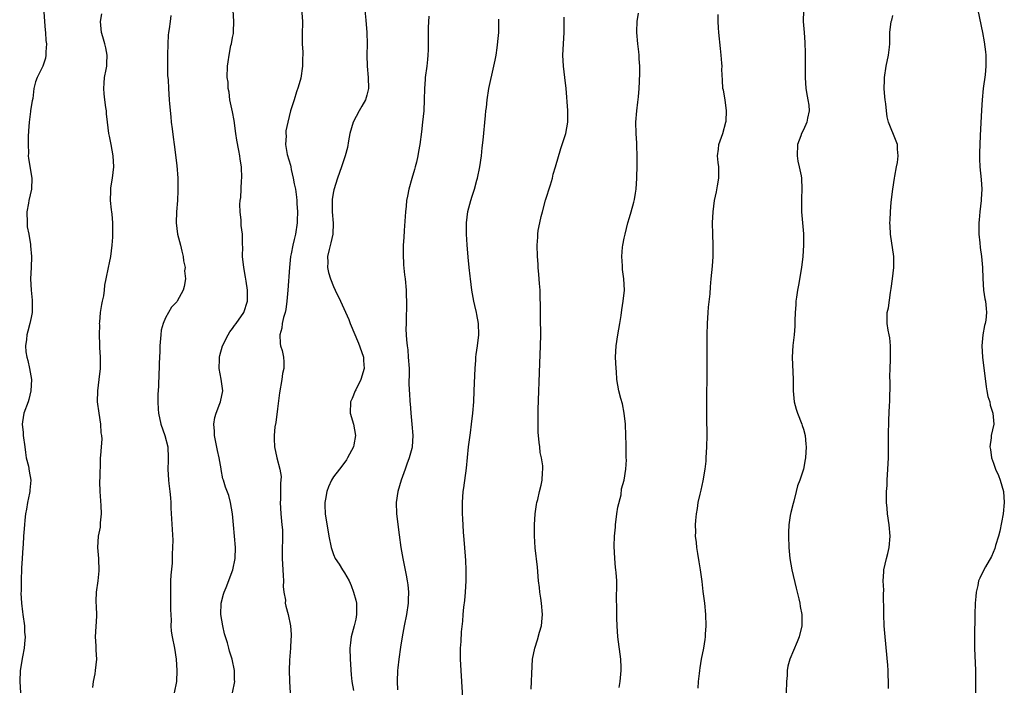
# Model space of a CAD drawing. Units: inches. Extents: x 2499000 to 2502000, y 1485000 to 1488000.
# Drawn here: x 2500209 to 2500385, y 1487442 to 1487561 of the extents above; entities that cross this region are included whole.
import ezdxf

# ---------------------------------------------------------------- set-up
doc = ezdxf.new("R2010")
doc.units = ezdxf.units.IN
doc.header["$MEASUREMENT"] = 0
doc.layers.add('LD24991485_10ft', color=120, linetype='Continuous')

msp = doc.modelspace()

# ---------------------------------------------------------------- linework, layer by layer
at = {"layer": 'LD24991485_10ft'}
for points, elevation in [([(2500246.99, 1487441.01), (2500247.38, 1487443), (2500247.34, 1487443.34), (2500247.33, 1487445), (2500246.92, 1487447), (2500246.44, 1487448.44), (2500246.32, 1487449), (2500246.07, 1487449.93), (2500245.55, 1487451.55), (2500245.22, 1487453), (2500244.91, 1487455), (2500244.96, 1487457.04), (2500245.35, 1487458.65), (2500245.48, 1487459), (2500245.85, 1487459.85), (2500247.04, 1487463), (2500247.44, 1487465), (2500247.52, 1487467), (2500247.35, 1487469), (2500247.14, 1487471), (2500246.96, 1487473), (2500246.64, 1487475), (2500246.29, 1487476.29), (2500245.75, 1487477.75), (2500245.35, 1487479), (2500245.26, 1487479.26), (2500244.94, 1487480.94), (2500244.94, 1487481.06), (2500244.6, 1487483), (2500244.29, 1487484.29), (2500243.76, 1487487), (2500243.77, 1487487.77), (2500243.66, 1487489), (2500243.81, 1487490.19), (2500244.06, 1487491), (2500244.73, 1487492.73), (2500244.81, 1487493), (2500245.22, 1487495), (2500244.95, 1487497.05), (2500244.6, 1487499), (2500244.63, 1487500.63), (2500244.65, 1487501), (2500244.73, 1487501.27), (2500245.21, 1487503), (2500246.2, 1487505), (2500246.49, 1487505.51), (2500247, 1487506.12), (2500247.35, 1487506.65), (2500247.62, 1487507), (2500249.02, 1487509), (2500249.65, 1487511), (2500249.67, 1487511.67), (2500249.67, 1487513), (2500249.39, 1487514.61), (2500249.31, 1487515.31), (2500248.97, 1487517.03), (2500248.76, 1487519), (2500248.79, 1487520.79), (2500248.78, 1487521), (2500248.75, 1487523), (2500248.54, 1487524.54), (2500248.53, 1487525.47), (2500248.33, 1487527), (2500248.31, 1487528.31), (2500248.36, 1487529), (2500248.44, 1487529.56), (2500248.53, 1487531), (2500248.61, 1487532.61), (2500248.65, 1487533), (2500248.56, 1487535), (2500248.37, 1487536.37), (2500248.27, 1487537), (2500248.09, 1487537.91), (2500247.76, 1487539.76), (2500247.58, 1487541), (2500247.29, 1487543.29), (2500247, 1487544.87), (2500246.52, 1487547), (2500246.36, 1487548.36), (2500246.2, 1487549), (2500246.17, 1487550.17), (2500246.03, 1487551), (2500246.05, 1487553), (2500246.22, 1487553.78), (2500246.35, 1487555), (2500246.7, 1487556.7), (2500246.78, 1487557), (2500247, 1487558.15), (2500247.15, 1487558.85), (2500247.14, 1487559.14), (2500247.23, 1487561), (2500247.1, 1487563)], 8560), ([(2500259.31, 1487563.31), (2500259.46, 1487561), (2500259.41, 1487558.59), (2500259.42, 1487557), (2500259.52, 1487555.52), (2500259.52, 1487555), (2500259.49, 1487554.51), (2500259.48, 1487553), (2500259.16, 1487550.84), (2500258.73, 1487549.27), (2500258.43, 1487548.43), (2500257.97, 1487547), (2500257.35, 1487545), (2500256.85, 1487543), (2500256.52, 1487541.48), (2500256.5, 1487541), (2500256.55, 1487540.55), (2500256.47, 1487539), (2500256.77, 1487537.23), (2500257.33, 1487535.33), (2500257.37, 1487535), (2500257.47, 1487534.53), (2500257.84, 1487533), (2500257.99, 1487531.99), (2500258.22, 1487531), (2500258.42, 1487529.58), (2500258.45, 1487529), (2500258.46, 1487528.46), (2500258.56, 1487527), (2500258.55, 1487525.45), (2500258.53, 1487525), (2500258.23, 1487523), (2500257.97, 1487522.03), (2500257.74, 1487521), (2500257.46, 1487519.46), (2500257.36, 1487519), (2500257.15, 1487517), (2500256.88, 1487513), (2500256.71, 1487511), (2500256.51, 1487509.49), (2500256.38, 1487509), (2500256.07, 1487508.07), (2500255.86, 1487507), (2500255.81, 1487506.19), (2500255.45, 1487505), (2500255.47, 1487503.47), (2500255.57, 1487503), (2500255.82, 1487502.18), (2500256.08, 1487501), (2500256.15, 1487500.15), (2500256.15, 1487499), (2500255.92, 1487498.08), (2500255.81, 1487497), (2500255.4, 1487494.6), (2500255, 1487491.79), (2500254.7, 1487489.3), (2500254.56, 1487488.56), (2500254.41, 1487487), (2500254.39, 1487486.39), (2500254.48, 1487485), (2500254.92, 1487483), (2500255.45, 1487481), (2500255.65, 1487479.65), (2500255.61, 1487479), (2500255.53, 1487478.47), (2500255.54, 1487477), (2500255.53, 1487475.53), (2500255.5, 1487475), (2500255.6, 1487473), (2500255.71, 1487471.71), (2500255.8, 1487471), (2500255.88, 1487470.12), (2500255.93, 1487469), (2500255.84, 1487466.16), (2500255.83, 1487465), (2500255.94, 1487463), (2500256.05, 1487461.95), (2500256.06, 1487461), (2500256, 1487460), (2500256.15, 1487459), (2500256.42, 1487457.58), (2500256.41, 1487457), (2500256.49, 1487456.49), (2500256.94, 1487455), (2500257.34, 1487453), (2500257.44, 1487451.44), (2500257.44, 1487451), (2500257.41, 1487450.59), (2500257.32, 1487449), (2500257.15, 1487446.85), (2500257.11, 1487445), (2500257.16, 1487443.16), (2500257.15, 1487443), (2500257.3, 1487441)], 8550), ([(2500270.65, 1487563), (2500270.78, 1487561.22), (2500271.01, 1487559.01), (2500271.06, 1487557), (2500270.99, 1487555), (2500271.03, 1487553), (2500271.23, 1487551), (2500271.29, 1487549), (2500271, 1487547.83), (2500270.76, 1487547), (2500270.11, 1487545.89), (2500269.61, 1487545), (2500268.55, 1487543), (2500267.95, 1487541), (2500267.68, 1487539.67), (2500267.52, 1487538.48), (2500267.13, 1487537), (2500266.45, 1487535), (2500265.72, 1487533), (2500265.07, 1487530.93), (2500265, 1487530.59), (2500264.79, 1487529.21), (2500264.79, 1487529), (2500264.81, 1487528.81), (2500264.79, 1487527), (2500264.96, 1487524.96), (2500264.91, 1487523), (2500264.56, 1487521.44), (2500264.26, 1487520.26), (2500263.98, 1487519), (2500264.01, 1487517.99), (2500263.97, 1487517), (2500264.11, 1487516.11), (2500264.47, 1487515), (2500265, 1487513.65), (2500265.34, 1487513), (2500266.3, 1487511), (2500267.74, 1487507.74), (2500268.02, 1487507), (2500269.52, 1487503.52), (2500270.02, 1487502.02), (2500270.38, 1487501), (2500270.4, 1487500.4), (2500270.52, 1487499), (2500269.89, 1487497), (2500269, 1487495.14), (2500268.92, 1487495), (2500268.37, 1487493.63), (2500268.07, 1487493), (2500268.03, 1487491), (2500268.59, 1487489), (2500268.96, 1487487), (2500268.67, 1487485.33), (2500268.6, 1487485), (2500267.55, 1487483), (2500267.34, 1487482.66), (2500266.51, 1487481.49), (2500266.09, 1487481), (2500265, 1487479.62), (2500264.65, 1487479), (2500264.15, 1487477.85), (2500263.83, 1487477), (2500263.6, 1487475.6), (2500263.46, 1487475), (2500263.47, 1487474.53), (2500263.55, 1487473), (2500264.21, 1487469), (2500264.59, 1487467), (2500265, 1487465.73), (2500265.32, 1487465), (2500266.01, 1487464.01), (2500266.62, 1487463), (2500267, 1487462.45), (2500267.8, 1487461), (2500268.18, 1487460.18), (2500268.62, 1487459), (2500269, 1487457.54), (2500269.12, 1487457), (2500269.16, 1487455), (2500269, 1487454.16), (2500268.74, 1487453), (2500268.17, 1487451), (2500268.04, 1487449.96), (2500267.95, 1487449), (2500268.03, 1487447), (2500268.2, 1487444.2), (2500268.32, 1487443), (2500268.6, 1487441.4)], 8540), ([(2500349.03, 1487562.97), (2500348.99, 1487561.01), (2500349.12, 1487559), (2500349.26, 1487557.26), (2500349.34, 1487555.34), (2500349.34, 1487555), (2500349.31, 1487554.69), (2500349.34, 1487551.34), (2500349.32, 1487551), (2500349.46, 1487549), (2500349.66, 1487547.66), (2500349.81, 1487547), (2500349.95, 1487546.05), (2500350.02, 1487545), (2500349.74, 1487543.74), (2500349.61, 1487543), (2500349, 1487541.65), (2500348.68, 1487541), (2500348.53, 1487540.53), (2500347.98, 1487539), (2500347.89, 1487537), (2500348.02, 1487536.02), (2500348.26, 1487535), (2500348.61, 1487533.39), (2500348.67, 1487533), (2500348.75, 1487531), (2500348.66, 1487529.34), (2500348.68, 1487527), (2500349.03, 1487523.03), (2500349.03, 1487521), (2500348.89, 1487519), (2500348.66, 1487517), (2500348.16, 1487513.84), (2500347.96, 1487513), (2500347.75, 1487511.75), (2500347.65, 1487511), (2500347.63, 1487510.37), (2500347.53, 1487509), (2500347.48, 1487507.48), (2500347.46, 1487506.54), (2500347.33, 1487505), (2500347.11, 1487503.11), (2500346.99, 1487501), (2500347.17, 1487497), (2500347.18, 1487495), (2500347.35, 1487493), (2500347.7, 1487491.7), (2500347.93, 1487491), (2500348.74, 1487489), (2500348.79, 1487488.79), (2500349, 1487488.14), (2500349.3, 1487487), (2500349.46, 1487485.46), (2500349.53, 1487485), (2500349.41, 1487483), (2500349.32, 1487482.68), (2500349, 1487481), (2500348.36, 1487479), (2500347.98, 1487478.02), (2500347.74, 1487477), (2500347.28, 1487475.28), (2500347.15, 1487474.85), (2500346.75, 1487473.25), (2500346.67, 1487472.67), (2500346.41, 1487471), (2500346.34, 1487469.66), (2500346.33, 1487469), (2500346.38, 1487467), (2500346.57, 1487465), (2500346.93, 1487463), (2500347.7, 1487459.7), (2500348.19, 1487457.81), (2500348.37, 1487457), (2500348.44, 1487456.44), (2500348.73, 1487455), (2500348.73, 1487453), (2500348.26, 1487451), (2500347.89, 1487450.11), (2500346.57, 1487447), (2500346.25, 1487445.75), (2500346.13, 1487445), (2500346.09, 1487444.09), (2500346.01, 1487443), (2500345.9, 1487441)], 8480), ([(2500380.2, 1487563), (2500381.04, 1487559.04), (2500381.34, 1487557.34), (2500381.55, 1487555.55), (2500381.59, 1487555), (2500381.6, 1487553), (2500381.47, 1487551.47), (2500381.16, 1487549), (2500380.96, 1487547), (2500380.84, 1487545.16), (2500380.59, 1487540.59), (2500380.53, 1487539), (2500380.5, 1487537.5), (2500380.47, 1487537), (2500380.47, 1487536.47), (2500380.54, 1487535), (2500380.78, 1487532.78), (2500380.9, 1487531), (2500380.77, 1487529.23), (2500380.76, 1487529), (2500380.52, 1487527), (2500380.43, 1487525.57), (2500380.37, 1487525), (2500380.34, 1487524.34), (2500380.39, 1487523), (2500380.55, 1487521.45), (2500380.6, 1487520.6), (2500380.82, 1487519), (2500380.99, 1487517.01), (2500381.05, 1487515.05), (2500381.2, 1487513), (2500381.43, 1487511.43), (2500381.54, 1487511), (2500381.69, 1487509.69), (2500381.75, 1487509), (2500381.59, 1487507.59), (2500381.47, 1487507), (2500381.36, 1487506.64), (2500381.06, 1487505), (2500380.9, 1487503), (2500381.03, 1487501), (2500381.68, 1487495.68), (2500381.82, 1487495), (2500381.97, 1487493.97), (2500382.3, 1487493), (2500382.39, 1487492.39), (2500382.89, 1487491), (2500383.02, 1487489), (2500382.54, 1487487), (2500382.56, 1487486.56), (2500382.3, 1487485), (2500382.47, 1487484.47), (2500382.63, 1487483), (2500383, 1487482.05), (2500383.36, 1487481), (2500383.86, 1487479.86), (2500384.17, 1487479), (2500384.76, 1487477), (2500384.91, 1487475), (2500384.7, 1487473), (2500384.1, 1487469.9), (2500383.85, 1487469), (2500383.36, 1487467.36), (2500383.22, 1487466.78), (2500382.61, 1487465.39), (2500381.53, 1487463.53), (2500381.24, 1487463), (2500380.52, 1487461.48), (2500380.33, 1487461), (2500380.17, 1487460.17), (2500379.89, 1487459), (2500379.8, 1487458.2), (2500379.73, 1487457), (2500379.67, 1487455), (2500379.67, 1487454.33), (2500379.56, 1487451.56), (2500379.6, 1487450.4), (2500379.59, 1487449), (2500379.75, 1487445), (2500379.76, 1487443.77), (2500379.75, 1487442.25), (2500379.78, 1487441)], 8460), ([(2500213.27, 1487562.73), (2500213.37, 1487561), (2500213.47, 1487559.47), (2500213.55, 1487559), (2500213.61, 1487557.61), (2500213.7, 1487557), (2500213.59, 1487555.59), (2500213.63, 1487555), (2500213.56, 1487554.44), (2500213.05, 1487553), (2500212.08, 1487551), (2500211.77, 1487550.23), (2500211.49, 1487549), (2500211.26, 1487547.26), (2500211.16, 1487546.84), (2500210.89, 1487545.11), (2500210.88, 1487544.88), (2500210.63, 1487543), (2500210.52, 1487541.48), (2500210.46, 1487540.46), (2500210.43, 1487539), (2500210.51, 1487537.49), (2500210.48, 1487537), (2500210.5, 1487536.5), (2500211.1, 1487533), (2500211.04, 1487531), (2500210.58, 1487529), (2500210.54, 1487528.54), (2500210.23, 1487527), (2500210.25, 1487525), (2500210.3, 1487524.3), (2500210.56, 1487523), (2500210.88, 1487521.12), (2500210.87, 1487520.87), (2500211.04, 1487519), (2500210.97, 1487517.03), (2500210.85, 1487515), (2500210.96, 1487513), (2500211.17, 1487511.17), (2500211.15, 1487509), (2500211, 1487508.08), (2500210.76, 1487507), (2500210.38, 1487505.62), (2500210.23, 1487505), (2500210.17, 1487504.17), (2500209.99, 1487503), (2500210.06, 1487501.94), (2500210.22, 1487501), (2500210.39, 1487500.39), (2500210.7, 1487499), (2500211.02, 1487497), (2500210.94, 1487495), (2500210.57, 1487493.43), (2500210.43, 1487493), (2500209.7, 1487491), (2500209.46, 1487489.46), (2500209.36, 1487489), (2500209.54, 1487487.54), (2500209.57, 1487487), (2500209.86, 1487485), (2500209.95, 1487483.95), (2500210.12, 1487483), (2500210.49, 1487481.51), (2500210.63, 1487480.64), (2500210.95, 1487479), (2500210.76, 1487477.24), (2500210.75, 1487477), (2500210.69, 1487476.69), (2500210.31, 1487475), (2500210.15, 1487473.85), (2500209.99, 1487473), (2500209.86, 1487471.86), (2500209.78, 1487471), (2500209.68, 1487469.68), (2500209.6, 1487469), (2500209.54, 1487467.54), (2500209.48, 1487467), (2500209.38, 1487465), (2500209.27, 1487463.27), (2500209.19, 1487461), (2500209.18, 1487459.18), (2500209.17, 1487458.83), (2500209.25, 1487457), (2500209.45, 1487455.45), (2500209.49, 1487455), (2500209.78, 1487453), (2500209.82, 1487451.83), (2500209.9, 1487451), (2500209.77, 1487449.77), (2500209.74, 1487449), (2500209.45, 1487447.45), (2500209.05, 1487445), (2500208.94, 1487443), (2500209.08, 1487441)], 8590), ([(2500222.04, 1487441.96), (2500222.12, 1487443), (2500222.4, 1487444.4), (2500222.49, 1487445), (2500222.73, 1487447), (2500222.61, 1487448.61), (2500222.61, 1487449.39), (2500222.5, 1487451), (2500222.72, 1487454.72), (2500222.68, 1487456.68), (2500222.62, 1487457), (2500222.62, 1487457.38), (2500222.67, 1487459), (2500222.98, 1487461), (2500223.17, 1487462.83), (2500223.08, 1487465), (2500222.91, 1487467), (2500223.04, 1487469), (2500223.38, 1487470.62), (2500223.39, 1487471), (2500223.38, 1487471.38), (2500223.55, 1487473), (2500223.49, 1487474.51), (2500223.31, 1487477), (2500223.27, 1487478.73), (2500223.28, 1487479), (2500223.31, 1487479.31), (2500223.37, 1487482.63), (2500223.41, 1487483), (2500223.42, 1487483.42), (2500223.54, 1487485), (2500223.67, 1487486.33), (2500223.61, 1487487), (2500223.5, 1487487.5), (2500223.45, 1487489), (2500223.13, 1487491), (2500222.87, 1487493), (2500222.89, 1487495), (2500223.16, 1487497), (2500223.37, 1487499), (2500223.38, 1487499.38), (2500223.38, 1487501), (2500223.29, 1487502.71), (2500223.29, 1487503.29), (2500223.22, 1487505), (2500223.25, 1487506.75), (2500223.23, 1487507), (2500223.24, 1487507.24), (2500223.41, 1487509), (2500223.59, 1487510.41), (2500223.73, 1487511), (2500223.98, 1487511.98), (2500224.08, 1487513), (2500224.13, 1487513.87), (2500224.41, 1487515), (2500224.81, 1487517), (2500225, 1487517.84), (2500225.2, 1487519), (2500225.47, 1487521), (2500225.58, 1487522.42), (2500225.6, 1487523), (2500225.57, 1487523.57), (2500225.58, 1487525), (2500225.46, 1487526.54), (2500225.39, 1487527), (2500225.32, 1487527.32), (2500225.19, 1487529), (2500225.25, 1487530.75), (2500225.23, 1487531), (2500225.25, 1487531.25), (2500225.51, 1487533), (2500225.74, 1487535), (2500225.66, 1487537), (2500225.29, 1487539), (2500225, 1487540.52), (2500224.89, 1487541), (2500224.61, 1487543), (2500224.47, 1487544.47), (2500224.43, 1487545), (2500224.36, 1487545.64), (2500224.18, 1487547), (2500224.05, 1487548.05), (2500223.97, 1487549), (2500224.03, 1487549.97), (2500224.11, 1487551), (2500224.39, 1487552.39), (2500224.49, 1487553), (2500224.49, 1487553.51), (2500224.56, 1487555), (2500224.31, 1487556.31), (2500224.14, 1487557), (2500223.77, 1487558.23), (2500223.58, 1487559), (2500223.39, 1487561), (2500223.64, 1487562.36)], 8580), ([(2500235.95, 1487562.05), (2500235.81, 1487561), (2500235.68, 1487559.68), (2500235.54, 1487559), (2500235.46, 1487558.54), (2500235.39, 1487557), (2500235.33, 1487555), (2500235.35, 1487554.65), (2500235.34, 1487553), (2500235.35, 1487551.35), (2500235.46, 1487550.55), (2500235.51, 1487549), (2500235.67, 1487547), (2500235.7, 1487546.3), (2500235.95, 1487543.95), (2500236.03, 1487543), (2500236.21, 1487541.79), (2500236.34, 1487540.34), (2500236.56, 1487539), (2500237, 1487535.24), (2500237.19, 1487533), (2500237.21, 1487531), (2500237.19, 1487530.81), (2500237.12, 1487529), (2500236.98, 1487527), (2500236.91, 1487525), (2500237.14, 1487523), (2500237.66, 1487521), (2500237.92, 1487519.92), (2500238.18, 1487519), (2500238.22, 1487518.22), (2500238.5, 1487517), (2500238.42, 1487516.42), (2500238.55, 1487515), (2500238.36, 1487513.64), (2500238.13, 1487513), (2500237.08, 1487511), (2500237, 1487510.89), (2500236.06, 1487509.94), (2500235.52, 1487509), (2500235, 1487508.04), (2500234.57, 1487507), (2500234.2, 1487505.8), (2500234.16, 1487505), (2500233.97, 1487503), (2500233.99, 1487502.01), (2500233.91, 1487501), (2500233.87, 1487499.87), (2500233.88, 1487499), (2500233.81, 1487498.19), (2500233.77, 1487495.77), (2500233.62, 1487494.37), (2500233.62, 1487493), (2500233.71, 1487491.71), (2500233.73, 1487491), (2500234.19, 1487489), (2500234.9, 1487487), (2500235.4, 1487485), (2500235.48, 1487483), (2500235.48, 1487482.52), (2500235.42, 1487481), (2500235.51, 1487479), (2500235.57, 1487478.43), (2500235.76, 1487477), (2500235.88, 1487475.88), (2500235.94, 1487475), (2500235.97, 1487474.03), (2500236.29, 1487468.29), (2500236.27, 1487467), (2500236.19, 1487465.81), (2500236.19, 1487465), (2500236.16, 1487464.16), (2500235.97, 1487462.03), (2500235.92, 1487461), (2500235.89, 1487459.89), (2500235.88, 1487459), (2500235.92, 1487458.08), (2500235.91, 1487457), (2500235.87, 1487455.87), (2500235.99, 1487454.01), (2500235.94, 1487453), (2500236.03, 1487452.03), (2500236.2, 1487451), (2500236.62, 1487449), (2500236.92, 1487447), (2500237.04, 1487445), (2500236.95, 1487443), (2500236.55, 1487441)], 8570), ([(2500282.06, 1487561.94), (2500281.95, 1487559.95), (2500281.95, 1487555.95), (2500281.91, 1487555), (2500281.8, 1487554.2), (2500281.7, 1487553), (2500281.41, 1487551), (2500281.4, 1487550.6), (2500281.26, 1487549), (2500281.23, 1487547), (2500281.15, 1487545), (2500280.95, 1487543), (2500280.75, 1487541.25), (2500280.46, 1487539), (2500280.24, 1487537.76), (2500280.12, 1487537), (2500279.86, 1487535.86), (2500279.63, 1487535), (2500279.48, 1487534.52), (2500279, 1487532.91), (2500278.48, 1487531), (2500278.22, 1487529.78), (2500278.1, 1487529), (2500278.01, 1487528.01), (2500277.88, 1487527), (2500277.66, 1487523.66), (2500277.61, 1487522.39), (2500277.5, 1487521), (2500277.45, 1487519.45), (2500277.53, 1487517.53), (2500277.72, 1487515.72), (2500277.81, 1487515), (2500278, 1487513), (2500278.04, 1487512.04), (2500278.07, 1487511), (2500278.07, 1487510.07), (2500278.03, 1487508.03), (2500277.99, 1487507), (2500277.98, 1487506.02), (2500278, 1487505), (2500278.1, 1487504.1), (2500278.16, 1487503), (2500278.28, 1487502.28), (2500278.39, 1487501), (2500278.52, 1487499), (2500278.55, 1487497.45), (2500278.51, 1487497), (2500278.49, 1487496.49), (2500278.54, 1487495), (2500278.58, 1487494.58), (2500278.68, 1487493), (2500278.72, 1487492.72), (2500278.85, 1487491), (2500279.05, 1487489), (2500279.2, 1487487), (2500279.08, 1487485), (2500279, 1487484.68), (2500278.56, 1487483), (2500278.15, 1487481.85), (2500277.82, 1487481), (2500277.12, 1487479), (2500276.53, 1487477), (2500276.21, 1487475), (2500276.27, 1487473), (2500276.74, 1487469.26), (2500277.06, 1487467), (2500277.42, 1487465), (2500278.02, 1487462.02), (2500278.21, 1487461), (2500278.31, 1487460.31), (2500278.44, 1487459), (2500278.39, 1487457.61), (2500278.39, 1487457), (2500278.08, 1487455), (2500277.65, 1487453), (2500277.27, 1487451), (2500277, 1487449.15), (2500276.72, 1487447), (2500276.55, 1487445.45), (2500276.49, 1487445), (2500276.4, 1487443), (2500276.48, 1487441.52)], 8530), ([(2500288.12, 1487440.12), (2500287.97, 1487443), (2500287.83, 1487445), (2500287.74, 1487447), (2500287.75, 1487449), (2500287.84, 1487450.16), (2500287.91, 1487451.91), (2500288.16, 1487453.84), (2500288.22, 1487455), (2500288.32, 1487456.32), (2500288.47, 1487457.53), (2500288.61, 1487459), (2500288.75, 1487461), (2500288.76, 1487463), (2500288.68, 1487464.68), (2500288.6, 1487465.4), (2500288.4, 1487468.4), (2500288.28, 1487469.72), (2500288.15, 1487472.15), (2500288.09, 1487473), (2500288.06, 1487473.94), (2500288.06, 1487475), (2500288.22, 1487477), (2500288.34, 1487477.66), (2500288.82, 1487481.18), (2500289.16, 1487485), (2500289.38, 1487486.62), (2500289.48, 1487487.48), (2500289.71, 1487489), (2500289.94, 1487491), (2500290.09, 1487493), (2500290.18, 1487495), (2500290.26, 1487497.74), (2500290.33, 1487499), (2500290.47, 1487500.47), (2500290.49, 1487501), (2500290.53, 1487501.47), (2500290.75, 1487503), (2500290.99, 1487505), (2500290.95, 1487507), (2500290.63, 1487508.63), (2500290.57, 1487509), (2500290.26, 1487510.26), (2500290.11, 1487511), (2500289.75, 1487513), (2500289.49, 1487515), (2500289.45, 1487515.45), (2500289.27, 1487517), (2500289.1, 1487518.9), (2500288.93, 1487521.07), (2500288.8, 1487523), (2500288.77, 1487525), (2500289.01, 1487527.01), (2500289.54, 1487529), (2500289.78, 1487529.78), (2500290.2, 1487531), (2500290.65, 1487532.65), (2500290.76, 1487533), (2500291.17, 1487535), (2500291.46, 1487537), (2500291.59, 1487538.41), (2500291.77, 1487539.77), (2500292.18, 1487544.18), (2500292.27, 1487545), (2500292.37, 1487545.63), (2500292.49, 1487547), (2500292.81, 1487549), (2500293.7, 1487553), (2500293.89, 1487554.11), (2500294.07, 1487555), (2500294.27, 1487556.27), (2500294.51, 1487558.51), (2500294.55, 1487559), (2500294.55, 1487560.55), (2500294.58, 1487561), (2500294.56, 1487561.44)], 8520), ([(2500300.34, 1487441.66), (2500300.41, 1487443), (2500300.45, 1487444.45), (2500300.6, 1487447), (2500300.99, 1487449), (2500301.5, 1487450.5), (2500301.87, 1487451.87), (2500302.22, 1487453), (2500302.32, 1487454.32), (2500302.4, 1487455), (2500302.21, 1487457), (2500302.05, 1487457.95), (2500301.9, 1487459), (2500301.83, 1487459.83), (2500301.68, 1487461), (2500301.48, 1487463.48), (2500301.08, 1487466.92), (2500300.94, 1487469.06), (2500300.95, 1487471), (2500301.08, 1487473), (2500301.31, 1487474.69), (2500301.39, 1487475), (2500301.54, 1487475.54), (2500301.86, 1487477), (2500302.14, 1487478.14), (2500302.32, 1487479), (2500302.39, 1487480.39), (2500302.45, 1487481), (2500302.43, 1487481.57), (2500302.21, 1487483), (2500301.98, 1487483.98), (2500301.89, 1487485), (2500301.76, 1487485.76), (2500301.62, 1487487.62), (2500301.59, 1487489), (2500301.63, 1487491.63), (2500301.88, 1487499.88), (2500302, 1487503), (2500302.05, 1487505), (2500302.03, 1487508.03), (2500301.99, 1487509), (2500302, 1487510), (2500301.97, 1487511.97), (2500301.94, 1487513), (2500301.85, 1487514.15), (2500301.75, 1487515.75), (2500301.62, 1487517), (2500301.6, 1487517.6), (2500301.48, 1487519), (2500301.43, 1487521), (2500301.54, 1487522.46), (2500301.55, 1487523), (2500301.63, 1487523.63), (2500301.89, 1487525), (2500302.13, 1487526.13), (2500302.36, 1487527), (2500302.93, 1487529.07), (2500303.78, 1487531.78), (2500304.14, 1487533), (2500304.31, 1487533.69), (2500304.71, 1487535), (2500305.68, 1487538.32), (2500305.92, 1487539), (2500306.54, 1487541), (2500306.92, 1487543), (2500306.93, 1487545.07), (2500306.59, 1487549), (2500306.37, 1487551), (2500306.13, 1487553), (2500306.02, 1487555), (2500306.11, 1487557), (2500306.23, 1487559), (2500306.24, 1487561), (2500306.23, 1487561.77)], 8510), ([(2500316.06, 1487441.94), (2500316.24, 1487443), (2500316.35, 1487444.35), (2500316.45, 1487445), (2500316.45, 1487445.55), (2500316.39, 1487447), (2500315.87, 1487451), (2500315.72, 1487453), (2500315.68, 1487454.32), (2500315.67, 1487455), (2500315.68, 1487455.68), (2500315.63, 1487458.37), (2500315.69, 1487459.69), (2500315.64, 1487461), (2500315.52, 1487462.48), (2500315.49, 1487463), (2500315.43, 1487463.43), (2500315.29, 1487465), (2500315.19, 1487467.19), (2500315.26, 1487469), (2500315.4, 1487470.6), (2500315.42, 1487471), (2500315.69, 1487473), (2500315.82, 1487474.18), (2500316.42, 1487476.42), (2500316.52, 1487477.48), (2500316.96, 1487479), (2500317.26, 1487481), (2500317.37, 1487482.63), (2500317.36, 1487483), (2500317.33, 1487483.33), (2500317.33, 1487485), (2500317.31, 1487485.31), (2500317.29, 1487487), (2500317.22, 1487489), (2500317, 1487491), (2500316.65, 1487492.65), (2500316.37, 1487493.63), (2500316.03, 1487495), (2500315.69, 1487497), (2500315.58, 1487498.42), (2500315.52, 1487499), (2500315.44, 1487501), (2500315.55, 1487503), (2500315.87, 1487505), (2500316, 1487506), (2500316.2, 1487507), (2500316.42, 1487508.42), (2500316.54, 1487509.46), (2500316.82, 1487511), (2500317.03, 1487513), (2500316.94, 1487515), (2500316.69, 1487516.69), (2500316.66, 1487517), (2500316.66, 1487517.34), (2500316.54, 1487519), (2500316.68, 1487520.68), (2500316.72, 1487521), (2500317, 1487522.25), (2500317.15, 1487523), (2500317.64, 1487525), (2500317.95, 1487525.95), (2500318.21, 1487527), (2500318.68, 1487528.68), (2500318.8, 1487529.2), (2500319, 1487530.31), (2500319.11, 1487531), (2500319.26, 1487533), (2500319.32, 1487535.32), (2500319.3, 1487537), (2500319.23, 1487538.77), (2500319.23, 1487539.23), (2500319.13, 1487541), (2500319.07, 1487543), (2500319.21, 1487545), (2500319.44, 1487546.56), (2500319.51, 1487547.51), (2500319.68, 1487549), (2500319.74, 1487550.26), (2500319.76, 1487551.76), (2500319.75, 1487553), (2500319.65, 1487554.35), (2500319.64, 1487555), (2500319.58, 1487555.58), (2500319.39, 1487557), (2500319.21, 1487559), (2500319.21, 1487559.21), (2500319.32, 1487561), (2500319.54, 1487562.46)], 8500), ([(2500330.18, 1487441.82), (2500330.26, 1487443), (2500330.43, 1487444.43), (2500330.47, 1487445), (2500330.53, 1487445.46), (2500330.81, 1487447), (2500331.2, 1487449), (2500331.44, 1487450.56), (2500331.48, 1487451), (2500331.5, 1487451.5), (2500331.61, 1487453), (2500331.56, 1487455), (2500331.37, 1487457), (2500331.12, 1487459.12), (2500330.91, 1487460.91), (2500330.62, 1487463), (2500330.39, 1487464.39), (2500330.12, 1487465.88), (2500329.94, 1487467), (2500329.88, 1487467.88), (2500329.74, 1487469), (2500329.76, 1487469.76), (2500329.73, 1487471), (2500329.81, 1487471.81), (2500329.88, 1487473), (2500330.05, 1487473.95), (2500330.2, 1487475), (2500330.53, 1487476.53), (2500330.75, 1487477.25), (2500331.09, 1487478.91), (2500331.43, 1487481), (2500331.6, 1487482.4), (2500331.65, 1487483), (2500331.77, 1487485), (2500331.78, 1487487), (2500331.73, 1487490.27), (2500331.72, 1487491.72), (2500331.78, 1487499.78), (2500331.79, 1487505), (2500331.84, 1487507), (2500331.97, 1487509), (2500332.06, 1487509.94), (2500332.33, 1487512.33), (2500332.42, 1487513.58), (2500332.55, 1487515), (2500332.74, 1487517.26), (2500332.85, 1487519), (2500332.86, 1487521), (2500332.79, 1487523), (2500332.75, 1487525), (2500332.85, 1487527), (2500333.13, 1487529), (2500333.48, 1487530.52), (2500333.65, 1487531.65), (2500333.9, 1487533), (2500333.87, 1487535), (2500333.78, 1487535.78), (2500333.67, 1487537), (2500333.84, 1487538.16), (2500333.92, 1487539), (2500334.59, 1487541), (2500335.17, 1487543), (2500335.2, 1487543.2), (2500335.29, 1487545), (2500335.01, 1487547.01), (2500334.7, 1487548.7), (2500334.61, 1487549), (2500334.52, 1487550.52), (2500334.44, 1487552.44), (2500334.46, 1487553), (2500334.45, 1487553.55), (2500334.32, 1487555), (2500334.17, 1487556.17), (2500333.88, 1487559), (2500333.86, 1487559.86), (2500333.78, 1487561), (2500333.78, 1487562.22)], 8490), ([(2500364.21, 1487441.79), (2500364.21, 1487443), (2500364.14, 1487444.14), (2500364.13, 1487445), (2500364.07, 1487445.93), (2500363.62, 1487451), (2500363.46, 1487453), (2500363.37, 1487455), (2500363.38, 1487455.38), (2500363.31, 1487458.69), (2500363.36, 1487459.36), (2500363.28, 1487461), (2500363.37, 1487462.63), (2500363.41, 1487463), (2500363.87, 1487465), (2500364.11, 1487465.89), (2500364.36, 1487467), (2500364.52, 1487469), (2500364.35, 1487471), (2500364.06, 1487473), (2500363.98, 1487474.02), (2500363.87, 1487475), (2500363.84, 1487475.84), (2500363.87, 1487477), (2500363.95, 1487478.05), (2500363.99, 1487479), (2500364.12, 1487481), (2500364.2, 1487483), (2500364.22, 1487487), (2500364.28, 1487489.72), (2500364.42, 1487492.42), (2500364.44, 1487493), (2500364.5, 1487496.5), (2500364.48, 1487497.52), (2500364.51, 1487499), (2500364.58, 1487500.58), (2500364.56, 1487501.44), (2500364.58, 1487503), (2500364.43, 1487504.43), (2500364.33, 1487505), (2500364.16, 1487505.84), (2500363.97, 1487507), (2500363.99, 1487509), (2500364.19, 1487509.81), (2500364.58, 1487512.58), (2500364.71, 1487513.29), (2500364.94, 1487515), (2500365.19, 1487517), (2500365.17, 1487519), (2500364.58, 1487523), (2500364.49, 1487524.49), (2500364.48, 1487525), (2500364.53, 1487525.47), (2500364.57, 1487527), (2500364.72, 1487528.72), (2500365, 1487531.03), (2500365.28, 1487533), (2500365.36, 1487533.36), (2500365.62, 1487535), (2500365.8, 1487535.8), (2500365.93, 1487537), (2500365.8, 1487538.2), (2500365.8, 1487539), (2500365.59, 1487539.59), (2500364.23, 1487543), (2500363.95, 1487543.95), (2500363.83, 1487545), (2500363.73, 1487546.27), (2500363.61, 1487547), (2500363.54, 1487547.54), (2500363.46, 1487549), (2500363.51, 1487550.49), (2500363.51, 1487551), (2500363.82, 1487553), (2500364.21, 1487555), (2500364.38, 1487556.38), (2500364.43, 1487557), (2500364.43, 1487557.57), (2500364.47, 1487559), (2500364.71, 1487561), (2500364.79, 1487561.21), (2500365, 1487562.08)], 8470)]:
    msp.add_lwpolyline(points, dxfattribs=dict(at, elevation=elevation))

doc.saveas('drawing.dxf')
